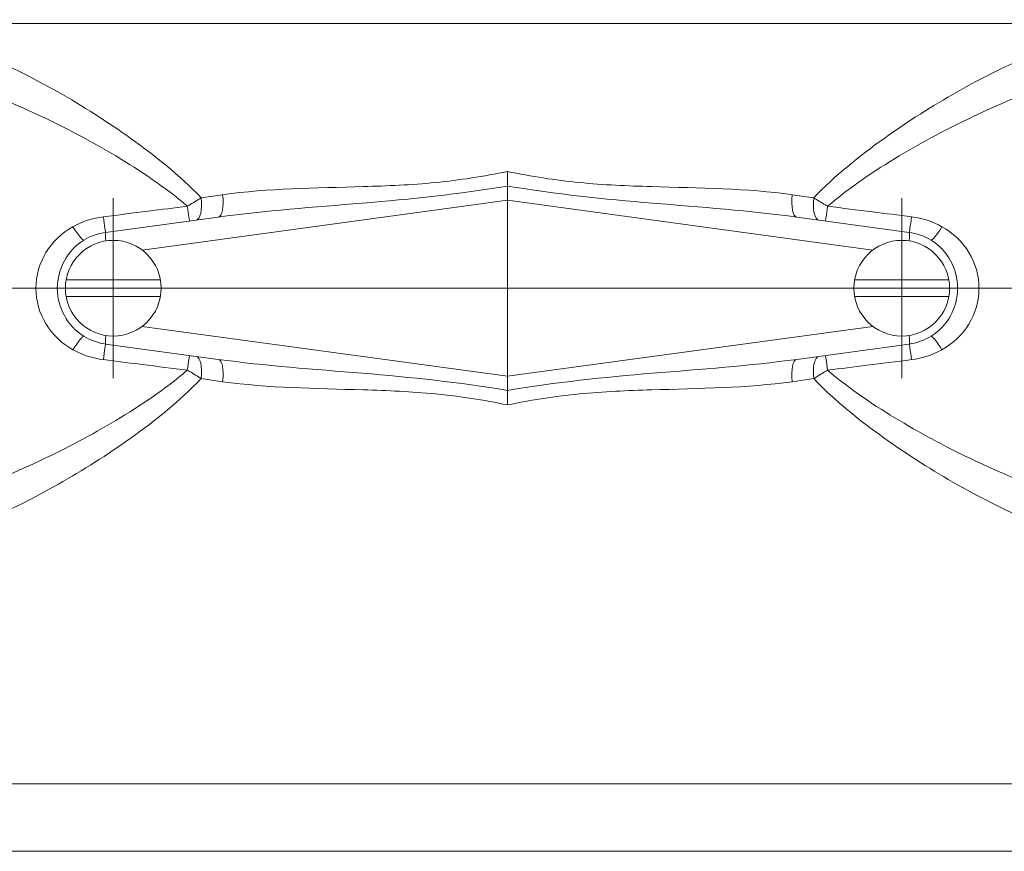
# Model space of a CAD drawing. Units: millimetres. Extents: x 10374 to 11834, y 14 to 2358.
# Drawn here: x 10940 to 11028, y 339 to 413 of the extents above; entities that cross this region are included whole.
import ezdxf

# ---------------------------------------------------------------- set-up
doc = ezdxf.new("R2010")
doc.units = ezdxf.units.MM
doc.layers.add('_U+B808_U+C774_U+C5B4 1', color=7, linetype='Continuous')

# ---------------------------------------------------------------- blocks, each defined once
blk = doc.blocks.new('block 2845')
at = {"layer": '_U+B808_U+C774_U+C5B4 1', "color": 250, "lineweight": 9}
blk.add_lwpolyline([(121.939, 92.85), (119.443, 92.85)], dxfattribs=at)
blk = doc.blocks.new('block 2846')
at = {"layer": '_U+B808_U+C774_U+C5B4 1', "color": 250, "lineweight": 9}
blk.add_lwpolyline([(121.939, 93.297), (119.443, 93.297)], dxfattribs=at)
blk = doc.blocks.new('block 2847')
at = {"layer": '_U+B808_U+C774_U+C5B4 1', "color": 250, "lineweight": 9}
blk.add_open_spline([(121.959, 93.074), (121.959, 93.774), (121.391, 94.342), (120.691, 94.342), (119.991, 94.342), (119.424, 93.774), (119.424, 93.074), (119.424, 92.374), (119.991, 91.806), (120.691, 91.806), (121.391, 91.806), (121.959, 92.374), (121.959, 93.074), (121.959, 93.074), (121.959, 93.074), (121.959, 93.074), (121.959, 93.074), (121.959, 93.074), (121.959, 93.074)], degree=3, knots=[0, 0, 0, 0, 1, 1, 1, 2, 2, 2, 3, 3, 3, 4, 4, 4, 5, 5, 5, 6, 6, 6, 6], dxfattribs=at)
blk = doc.blocks.new('block 2848')
at = {"layer": '_U+B808_U+C774_U+C5B4 1', "color": 250, "lineweight": 9}
blk.add_lwpolyline([(120.691, 91.508), (120.691, 94.64)], dxfattribs=at)
blk = doc.blocks.new('block 2849')
at = {"layer": '_U+B808_U+C774_U+C5B4 1', "color": 250, "lineweight": 9}
blk.add_lwpolyline([(122.258, 93.074), (119.125, 93.074)], dxfattribs=at)
blk = doc.blocks.new('block 2844')
at = {"layer": '_U+B808_U+C774_U+C5B4 1'}
for name in ['block 2848', 'block 2847', 'block 2846', 'block 2849', 'block 2845']:
    blk.add_blockref(name, (0, 0), dxfattribs=at)
blk = doc.blocks.new('block 2838')
at = {"layer": '_U+B808_U+C774_U+C5B4 1', "color": 250, "lineweight": 9}
blk.add_lwpolyline([(101.057, 93.297), (98.561, 93.297)], dxfattribs=at)
blk = doc.blocks.new('block 2839')
at = {"layer": '_U+B808_U+C774_U+C5B4 1', "color": 250, "lineweight": 9}
blk.add_lwpolyline([(101.057, 92.85), (98.561, 92.85)], dxfattribs=at)
blk = doc.blocks.new('block 2840')
at = {"layer": '_U+B808_U+C774_U+C5B4 1', "color": 250, "lineweight": 9}
blk.add_open_spline([(101.077, 93.074), (101.077, 93.774), (100.509, 94.342), (99.809, 94.342), (99.109, 94.342), (98.541, 93.774), (98.541, 93.074), (98.541, 92.374), (99.109, 91.806), (99.809, 91.806), (100.509, 91.806), (101.077, 92.374), (101.077, 93.074), (101.077, 93.074), (101.077, 93.074), (101.077, 93.074), (101.077, 93.074), (101.077, 93.074), (101.077, 93.074)], degree=3, knots=[0, 0, 0, 0, 1, 1, 1, 2, 2, 2, 3, 3, 3, 4, 4, 4, 5, 5, 5, 6, 6, 6, 6], dxfattribs=at)
blk = doc.blocks.new('block 2841')
at = {"layer": '_U+B808_U+C774_U+C5B4 1', "color": 250, "lineweight": 9}
blk.add_lwpolyline([(99.809, 94.64), (99.809, 91.508)], dxfattribs=at)
blk = doc.blocks.new('block 2842')
at = {"layer": '_U+B808_U+C774_U+C5B4 1', "color": 250, "lineweight": 9}
blk.add_lwpolyline([(101.375, 93.074), (98.242, 93.074)], dxfattribs=at)
blk = doc.blocks.new('block 2837')
at = {"layer": '_U+B808_U+C774_U+C5B4 1'}
for name in ['block 2841', 'block 2840', 'block 2838', 'block 2842', 'block 2839']:
    blk.add_blockref(name, (0, 0), dxfattribs=at)

msp = doc.modelspace()

# ---------------------------------------------------------------- linework, layer by layer
at = {"layer": '_U+B808_U+C774_U+C5B4 1', "color": 0, "lineweight": 9}
for points in [[(11059.416, 412.27), (10907.415, 412.27)], [(10983.416, 396.583), (10983.416, 397.843)], [(10956.221, 396.803), (10958.13, 397.071)], [(11008.701, 397.071), (11010.611, 396.803)], [(10948.416, 380.772), (10948.416, 396.769)], [(10983.416, 396.583), (10950.977, 392.162)], [(11015.855, 392.162), (10983.416, 396.583)], [(10983.416, 396.583), (10983.416, 380.957)], [(11018.416, 380.772), (11018.416, 396.769)], [(10947.74, 393.725), (10957.735, 395.088)], [(11009.097, 395.088), (11019.092, 393.725)], [(10894.346, 388.771), (10899.346, 388.771), (11072.487, 388.771)], [(10950.977, 385.381), (10983.416, 380.957)], [(10983.416, 380.957), (11015.855, 385.381)], [(10957.735, 382.454), (10947.74, 383.817)], [(11019.092, 383.817), (11009.097, 382.454)], [(10958.13, 380.473), (10956.221, 380.74)], [(10983.416, 379.7), (10983.416, 380.957)], [(11010.611, 380.74), (11008.701, 380.473)], [(10910.413, 344.77), (11056.417, 344.77)], [(11048.439, 338.772), (10918.393, 338.772)]]:
    msp.add_lwpolyline(points, dxfattribs=at)
for points, knots in [([(10917.515, 409.131), (10918.239, 409.88), (10919.036, 410.485), (10919.907, 410.96), (10919.907, 410.96), (10919.907, 410.96), (10919.907, 410.96), (10922.947, 412.615), (10926.657, 412.568), (10930.741, 411.567), (10930.741, 411.567), (10930.741, 411.567), (10930.741, 411.567), (10934.826, 410.568), (10939.097, 408.686), (10943.496, 406.198), (10943.496, 406.198), (10943.496, 406.198), (10943.496, 406.198), (10945.696, 404.956), (10947.881, 403.578), (10950.023, 402.041), (10950.023, 402.041), (10950.023, 402.041), (10950.023, 402.041), (10952.168, 400.502), (10954.299, 398.806), (10956.221, 396.803)], [0, 0, 0, 0, 1, 1, 1, 2, 2, 2, 3, 3, 3, 4, 4, 4, 5, 5, 5, 6, 6, 6, 7, 7, 7, 8, 8, 8, 9, 9, 9, 9]), ([(11010.611, 396.803), (11012.518, 398.791), (11014.662, 400.501), (11016.815, 402.046), (11016.815, 402.046), (11016.815, 402.046), (11016.815, 402.046), (11018.968, 403.59), (11021.144, 404.959), (11023.316, 406.189), (11023.316, 406.189), (11023.316, 406.189), (11023.316, 406.189), (11027.662, 408.647), (11032.033, 410.573), (11036.069, 411.561), (11036.069, 411.561), (11036.069, 411.561), (11036.069, 411.561), (11040.105, 412.555), (11043.887, 412.606), (11046.913, 410.965), (11046.913, 410.965), (11046.913, 410.965), (11046.913, 410.965), (11047.787, 410.492), (11048.595, 409.872), (11049.329, 409.114)], [0, 0, 0, 0, 1, 1, 1, 2, 2, 2, 3, 3, 3, 4, 4, 4, 5, 5, 5, 6, 6, 6, 7, 7, 7, 8, 8, 8, 9, 9, 9, 9]), ([(10954.992, 396.049), (10952.981, 397.776), (10950.816, 399.208), (10948.64, 400.511), (10948.64, 400.511), (10948.64, 400.511), (10948.64, 400.511), (10946.466, 401.812), (10944.26, 402.977), (10942.045, 404.025), (10942.045, 404.025), (10942.045, 404.025), (10942.045, 404.025), (10937.615, 406.125), (10933.3, 407.723), (10929.147, 408.606), (10929.147, 408.606), (10929.147, 408.606), (10929.147, 408.606), (10926.98, 409.066), (10924.895, 409.321), (10922.935, 409.27)], [0, 0, 0, 0, 1, 1, 1, 2, 2, 2, 3, 3, 3, 4, 4, 4, 5, 5, 5, 6, 6, 6, 7, 7, 7, 7]), ([(11043.921, 409.264), (11041.94, 409.319), (11039.835, 409.062), (11037.673, 408.603), (11037.673, 408.603), (11037.673, 408.603), (11037.673, 408.603), (11033.558, 407.727), (11029.157, 406.098), (11024.771, 404.019), (11024.771, 404.019), (11024.771, 404.019), (11024.771, 404.019), (11022.581, 402.982), (11020.382, 401.824), (11018.199, 400.516), (11018.199, 400.516), (11018.199, 400.516), (11018.199, 400.516), (11016.017, 399.208), (11013.833, 397.761), (11011.84, 396.049)], [0, 0, 0, 0, 1, 1, 1, 2, 2, 2, 3, 3, 3, 4, 4, 4, 5, 5, 5, 6, 6, 6, 7, 7, 7, 7]), ([(10958.13, 397.071), (10962.172, 397.637), (10966.366, 397.664), (10970.615, 397.794), (10970.615, 397.794), (10970.615, 397.794), (10970.615, 397.794), (10972.741, 397.856), (10974.886, 397.946), (10977.024, 398.154), (10977.024, 398.154), (10977.024, 398.154), (10977.024, 398.154), (10979.164, 398.362), (10981.299, 398.696), (10983.416, 399.136)], [0, 0, 0, 0, 1, 1, 1, 2, 2, 2, 3, 3, 3, 4, 4, 4, 5, 5, 5, 5]), ([(10983.416, 399.136), (10985.534, 398.696), (10987.659, 398.362), (10989.799, 398.155), (10989.799, 398.155), (10989.799, 398.155), (10989.799, 398.155), (10991.939, 397.946), (10994.086, 397.856), (10996.209, 397.794), (10996.209, 397.794), (10996.209, 397.794), (10996.209, 397.794), (11000.46, 397.664), (11004.659, 397.637), (11008.701, 397.071)], [0, 0, 0, 0, 1, 1, 1, 2, 2, 2, 3, 3, 3, 4, 4, 4, 5, 5, 5, 5]), ([(10983.416, 397.843), (10983.416, 398.025), (10983.416, 398.231), (10983.416, 398.447), (10983.416, 398.447), (10983.416, 398.447), (10983.416, 398.447), (10983.416, 398.668), (10983.416, 398.902), (10983.416, 399.136)], [0, 0, 0, 0, 1, 1, 1, 2, 2, 2, 3, 3, 3, 3]), ([(10983.416, 397.843), (10979.135, 397.13), (10974.824, 396.675), (10970.53, 396.321), (10970.53, 396.321), (10970.53, 396.321), (10970.53, 396.321), (10966.235, 395.967), (10961.953, 395.661), (10957.735, 395.088)], [0, 0, 0, 0, 1, 1, 1, 2, 2, 2, 3, 3, 3, 3]), ([(11009.097, 395.088), (11004.88, 395.661), (11000.599, 395.967), (10996.3, 396.321), (10996.3, 396.321), (10996.3, 396.321), (10996.3, 396.321), (10992.003, 396.675), (10987.696, 397.13), (10983.416, 397.843)], [0, 0, 0, 0, 1, 1, 1, 2, 2, 2, 3, 3, 3, 3]), ([(10947.539, 395.114), (10948.863, 395.278), (10950.187, 395.445), (10951.508, 395.612), (10951.508, 395.612), (10951.508, 395.612), (10951.508, 395.612), (10952.67, 395.758), (10953.832, 395.904), (10954.992, 396.049)], [0, 0, 0, 0, 1, 1, 1, 2, 2, 2, 3, 3, 3, 3]), ([(10954.992, 396.049), (10955.345, 396.251), (10955.709, 396.47), (10956.043, 396.685), (10956.043, 396.685), (10956.043, 396.685), (10956.043, 396.685), (10956.104, 396.724), (10956.163, 396.763), (10956.221, 396.803)], [0, 0, 0, 0, 1, 1, 1, 2, 2, 2, 3, 3, 3, 3]), ([(11010.611, 396.803), (11010.934, 396.589), (11011.29, 396.367), (11011.64, 396.163), (11011.64, 396.163), (11011.64, 396.163), (11011.64, 396.163), (11011.707, 396.124), (11011.773, 396.088), (11011.84, 396.049)], [0, 0, 0, 0, 1, 1, 1, 2, 2, 2, 3, 3, 3, 3]), ([(11011.84, 396.049), (11013.162, 395.885), (11014.484, 395.716), (11015.809, 395.551), (11015.809, 395.551), (11015.809, 395.551), (11015.809, 395.551), (11016.969, 395.405), (11018.13, 395.259), (11019.293, 395.114)], [0, 0, 0, 0, 1, 1, 1, 2, 2, 2, 3, 3, 3, 3]), ([(10944.842, 383.308), (10943.859, 383.855), (10943.027, 384.638), (10942.449, 385.587), (10942.449, 385.587), (10942.449, 385.587), (10942.449, 385.587), (10941.873, 386.533), (10941.554, 387.654), (10941.555, 388.775), (10941.555, 388.775), (10941.555, 388.775), (10941.555, 388.775), (10941.555, 389.892), (10941.87, 391.007), (10942.448, 391.956), (10942.448, 391.956), (10942.448, 391.956), (10942.448, 391.956), (10943.025, 392.904), (10943.859, 393.687), (10944.842, 394.235)], [0, 0, 0, 0, 1, 1, 1, 2, 2, 2, 3, 3, 3, 4, 4, 4, 5, 5, 5, 6, 6, 6, 7, 7, 7, 7]), ([(11021.989, 394.235), (11022.972, 393.687), (11023.805, 392.904), (11024.382, 391.956), (11024.382, 391.956), (11024.382, 391.956), (11024.382, 391.956), (11024.958, 391.009), (11025.278, 389.888), (11025.277, 388.769), (11025.277, 388.769), (11025.277, 388.769), (11025.277, 388.769), (11025.276, 387.65), (11024.961, 386.536), (11024.383, 385.587), (11024.383, 385.587), (11024.383, 385.587), (11024.383, 385.587), (11023.807, 384.638), (11022.972, 383.855), (11021.989, 383.308)], [0, 0, 0, 0, 1, 1, 1, 2, 2, 2, 3, 3, 3, 4, 4, 4, 5, 5, 5, 6, 6, 6, 7, 7, 7, 7]), ([(10945.813, 393.04), (10944.349, 392.148), (10943.451, 390.474), (10943.451, 388.775), (10943.451, 388.775), (10943.451, 388.775), (10943.451, 388.775), (10943.45, 387.07), (10944.349, 385.397), (10945.813, 384.502)], [0, 0, 0, 0, 1, 1, 1, 2, 2, 2, 3, 3, 3, 3]), ([(11021.018, 384.502), (11022.484, 385.397), (11023.381, 387.068), (11023.381, 388.769), (11023.381, 388.769), (11023.381, 388.769), (11023.381, 388.769), (11023.382, 390.472), (11022.484, 392.148), (11021.018, 393.04)], [0, 0, 0, 0, 1, 1, 1, 2, 2, 2, 3, 3, 3, 3]), ([(10954.992, 381.492), (10953.67, 381.658), (10952.347, 381.826), (10951.024, 381.992), (10951.024, 381.992), (10951.024, 381.992), (10951.024, 381.992), (10949.863, 382.137), (10948.701, 382.284), (10947.539, 382.429)], [0, 0, 0, 0, 1, 1, 1, 2, 2, 2, 3, 3, 3, 3]), ([(10957.735, 382.454), (10961.953, 381.88), (10966.233, 381.575), (10970.532, 381.222), (10970.532, 381.222), (10970.532, 381.222), (10970.532, 381.222), (10974.828, 380.867), (10979.136, 380.412), (10983.416, 379.7)], [0, 0, 0, 0, 1, 1, 1, 2, 2, 2, 3, 3, 3, 3]), ([(10983.416, 379.7), (10987.697, 380.412), (10992.008, 380.867), (10996.302, 381.222), (10996.302, 381.222), (10996.302, 381.222), (10996.302, 381.222), (11000.596, 381.575), (11004.88, 381.88), (11009.097, 382.454)], [0, 0, 0, 0, 1, 1, 1, 2, 2, 2, 3, 3, 3, 3]), ([(11019.293, 382.429), (11017.97, 382.264), (11016.646, 382.097), (11015.322, 381.93), (11015.322, 381.93), (11015.322, 381.93), (11015.322, 381.93), (11014.162, 381.785), (11013, 381.638), (11011.84, 381.492)], [0, 0, 0, 0, 1, 1, 1, 2, 2, 2, 3, 3, 3, 3]), ([(10922.813, 368.278), (10924.818, 368.214), (10926.956, 368.472), (10929.175, 368.945), (10929.175, 368.945), (10929.175, 368.945), (10929.175, 368.945), (10933.331, 369.831), (10937.711, 371.46), (10942.086, 373.536), (10942.086, 373.536), (10942.086, 373.536), (10942.086, 373.536), (10944.274, 374.574), (10946.465, 375.726), (10948.637, 377.029), (10948.637, 377.029), (10948.637, 377.029), (10948.637, 377.029), (10950.81, 378.329), (10952.991, 379.774), (10954.992, 381.492)], [0, 0, 0, 0, 1, 1, 1, 2, 2, 2, 3, 3, 3, 4, 4, 4, 5, 5, 5, 6, 6, 6, 7, 7, 7, 7]), ([(10956.221, 380.74), (10955.898, 380.953), (10955.542, 381.175), (10955.191, 381.38), (10955.191, 381.38), (10955.191, 381.38), (10955.191, 381.38), (10955.126, 381.418), (10955.059, 381.454), (10954.992, 381.492)], [0, 0, 0, 0, 1, 1, 1, 2, 2, 2, 3, 3, 3, 3]), ([(11011.84, 381.492), (11011.487, 381.291), (11011.124, 381.071), (11010.79, 380.857), (11010.79, 380.857), (11010.79, 380.857), (11010.79, 380.857), (11010.728, 380.818), (11010.669, 380.779), (11010.611, 380.74)], [0, 0, 0, 0, 1, 1, 1, 2, 2, 2, 3, 3, 3, 3]), ([(11011.84, 381.492), (11013.861, 379.759), (11016.039, 378.319), (11018.217, 377.017), (11018.217, 377.017), (11018.217, 377.017), (11018.217, 377.017), (11020.398, 375.711), (11022.604, 374.551), (11024.816, 373.501), (11024.816, 373.501), (11024.816, 373.501), (11024.816, 373.501), (11029.239, 371.407), (11033.534, 369.824), (11037.655, 368.945), (11037.655, 368.945), (11037.655, 368.945), (11037.655, 368.945), (11039.829, 368.479), (11041.955, 368.223), (11043.948, 368.282)], [0, 0, 0, 0, 1, 1, 1, 2, 2, 2, 3, 3, 3, 4, 4, 4, 5, 5, 5, 6, 6, 6, 7, 7, 7, 7]), ([(10956.221, 380.74), (10954.304, 378.74), (10952.162, 377.035), (10950.02, 375.499), (10950.02, 375.499), (10950.02, 375.499), (10950.02, 375.499), (10947.878, 373.964), (10945.711, 372.597), (10943.544, 371.371), (10943.544, 371.371), (10943.544, 371.371), (10943.544, 371.371), (10939.211, 368.916), (10934.849, 366.985), (10930.771, 365.979), (10930.771, 365.979), (10930.771, 365.979), (10930.771, 365.979), (10928.731, 365.478), (10926.766, 365.22), (10924.945, 365.29), (10924.945, 365.29), (10924.945, 365.29), (10924.945, 365.29), (10923.123, 365.361), (10921.41, 365.766), (10919.905, 366.585), (10919.905, 366.585), (10919.905, 366.585), (10919.905, 366.585), (10919.045, 367.052), (10918.25, 367.66), (10917.525, 368.407)], [0, 0, 0, 0, 1, 1, 1, 2, 2, 2, 3, 3, 3, 4, 4, 4, 5, 5, 5, 6, 6, 6, 7, 7, 7, 8, 8, 8, 9, 9, 9, 10, 10, 10, 11, 11, 11, 11]), ([(10983.416, 378.408), (10981.299, 378.847), (10979.173, 379.179), (10977.032, 379.387), (10977.032, 379.387), (10977.032, 379.387), (10977.032, 379.387), (10974.892, 379.596), (10972.748, 379.686), (10970.623, 379.747), (10970.623, 379.747), (10970.623, 379.747), (10970.623, 379.747), (10966.373, 379.877), (10962.174, 379.907), (10958.13, 380.473)], [0, 0, 0, 0, 1, 1, 1, 2, 2, 2, 3, 3, 3, 4, 4, 4, 5, 5, 5, 5]), ([(11008.701, 380.473), (11004.659, 379.907), (11000.466, 379.877), (10996.217, 379.747), (10996.217, 379.747), (10996.217, 379.747), (10996.217, 379.747), (10994.091, 379.686), (10991.947, 379.596), (10989.808, 379.389), (10989.808, 379.389), (10989.808, 379.389), (10989.808, 379.389), (10987.668, 379.179), (10985.533, 378.847), (10983.416, 378.408)], [0, 0, 0, 0, 1, 1, 1, 2, 2, 2, 3, 3, 3, 4, 4, 4, 5, 5, 5, 5]), ([(11049.297, 368.397), (11048.572, 367.651), (11047.773, 367.045), (11046.914, 366.578), (11046.914, 366.578), (11046.914, 366.578), (11046.914, 366.578), (11045.411, 365.76), (11043.699, 365.357), (11041.881, 365.29), (11041.881, 365.29), (11041.881, 365.29), (11041.881, 365.29), (11040.065, 365.22), (11038.137, 365.474), (11036.097, 365.973), (11036.097, 365.973), (11036.097, 365.973), (11036.097, 365.973), (11032.021, 366.97), (11027.759, 368.847), (11023.366, 371.326), (11023.366, 371.326), (11023.366, 371.326), (11023.366, 371.326), (11021.169, 372.569), (11018.982, 373.943), (11016.834, 375.485), (11016.834, 375.485), (11016.834, 375.485), (11016.834, 375.485), (11014.686, 377.022), (11012.545, 378.723), (11010.611, 380.74)], [0, 0, 0, 0, 1, 1, 1, 2, 2, 2, 3, 3, 3, 4, 4, 4, 5, 5, 5, 6, 6, 6, 7, 7, 7, 8, 8, 8, 9, 9, 9, 10, 10, 10, 11, 11, 11, 11]), ([(10983.416, 378.408), (10983.416, 378.639), (10983.416, 378.874), (10983.416, 379.095), (10983.416, 379.095), (10983.416, 379.095), (10983.416, 379.095), (10983.416, 379.311), (10983.416, 379.517), (10983.416, 379.7)], [0, 0, 0, 0, 1, 1, 1, 2, 2, 2, 3, 3, 3, 3])]:
    msp.add_open_spline(points, degree=3, knots=knots, dxfattribs=at)
for points in [[(10957.735, 395.088), (10958.083, 395.129), (10958.261, 396.015), (10958.13, 397.071)], [(11008.701, 397.071), (11008.572, 396.015), (11008.748, 395.129), (11009.097, 395.088)], [(10954.992, 396.049), (10955.098, 395.292), (10955.188, 394.71), (10955.192, 394.741)], [(10955.775, 394.821), (10956.149, 394.865), (10956.348, 395.751), (10956.221, 396.803)], [(11010.611, 396.803), (11010.485, 395.751), (11010.683, 394.865), (11011.057, 394.821)], [(11011.64, 394.741), (11011.645, 394.71), (11011.735, 395.292), (11011.84, 396.049)], [(10944.842, 394.235), (10945.666, 394.695), (10946.587, 394.995), (10947.539, 395.114)], [(10947.539, 395.114), (10947.651, 394.315), (10947.739, 393.698), (10947.74, 393.725)], [(11019.092, 393.725), (11019.092, 393.698), (11019.181, 394.315), (11019.293, 395.114)], [(11019.293, 395.114), (11020.246, 394.995), (11021.163, 394.695), (11021.989, 394.235)], [(10944.842, 394.235), (10945.313, 393.5), (10945.745, 392.971), (10945.813, 393.04)], [(11021.018, 393.04), (11021.088, 392.971), (11021.519, 393.5), (11021.989, 394.235)], [(10945.813, 393.04), (10946.276, 393.353), (10947.183, 393.678), (10947.74, 393.725)], [(10947.74, 393.725), (10947.708, 393.752), (10947.718, 393.413), (10947.762, 392.971)], [(11019.07, 392.971), (11019.114, 393.413), (11019.123, 393.752), (11019.092, 393.725)], [(11019.092, 393.725), (11019.65, 393.678), (11020.556, 393.353), (11021.018, 393.04)], [(10945.813, 384.502), (10945.745, 384.571), (10945.313, 384.042), (10944.842, 383.308)], [(10947.74, 383.817), (10947.183, 383.867), (10946.276, 384.189), (10945.813, 384.502)], [(10947.74, 383.817), (10947.739, 383.846), (10947.651, 383.227), (10947.539, 382.429)], [(10947.762, 384.571), (10947.718, 384.129), (10947.708, 383.79), (10947.74, 383.817)], [(11019.092, 383.817), (11019.123, 383.79), (11019.114, 384.129), (11019.07, 384.571)], [(11021.018, 384.502), (11020.556, 384.189), (11019.65, 383.867), (11019.092, 383.817)], [(11019.293, 382.429), (11019.181, 383.227), (11019.092, 383.846), (11019.092, 383.817)], [(11021.989, 383.308), (11021.519, 384.042), (11021.088, 384.571), (11021.018, 384.502)], [(10947.539, 382.429), (10946.586, 382.548), (10945.67, 382.848), (10944.842, 383.308)], [(11021.989, 383.308), (11021.166, 382.848), (11020.243, 382.548), (11019.293, 382.429)], [(10955.192, 382.801), (10955.188, 382.832), (10955.098, 382.25), (10954.992, 381.492)], [(10956.221, 380.74), (10956.348, 381.794), (10956.149, 382.677), (10955.775, 382.721)], [(10958.13, 380.473), (10958.261, 381.526), (10958.083, 382.413), (10957.735, 382.454)], [(11009.097, 382.454), (11008.748, 382.413), (11008.572, 381.526), (11008.701, 380.473)], [(11011.057, 382.721), (11010.683, 382.677), (11010.485, 381.794), (11010.611, 380.74)], [(11011.84, 381.492), (11011.735, 382.25), (11011.645, 382.832), (11011.64, 382.801)]]:
    msp.add_open_spline(points, degree=3, dxfattribs=at)

# ---------------------------------------------------------------- block references
at = {"layer": '_U+B808_U+C774_U+C5B4 1', "color": 0, "lineweight": 9, "xscale": 3.352070357344271, "yscale": 3.352070357344271, "zscale": 3.352070357344271}
for name in ['block 2837', 'block 2844']:
    msp.add_blockref(name, (10613.851, 76.781), dxfattribs=at)

doc.saveas('drawing.dxf')
